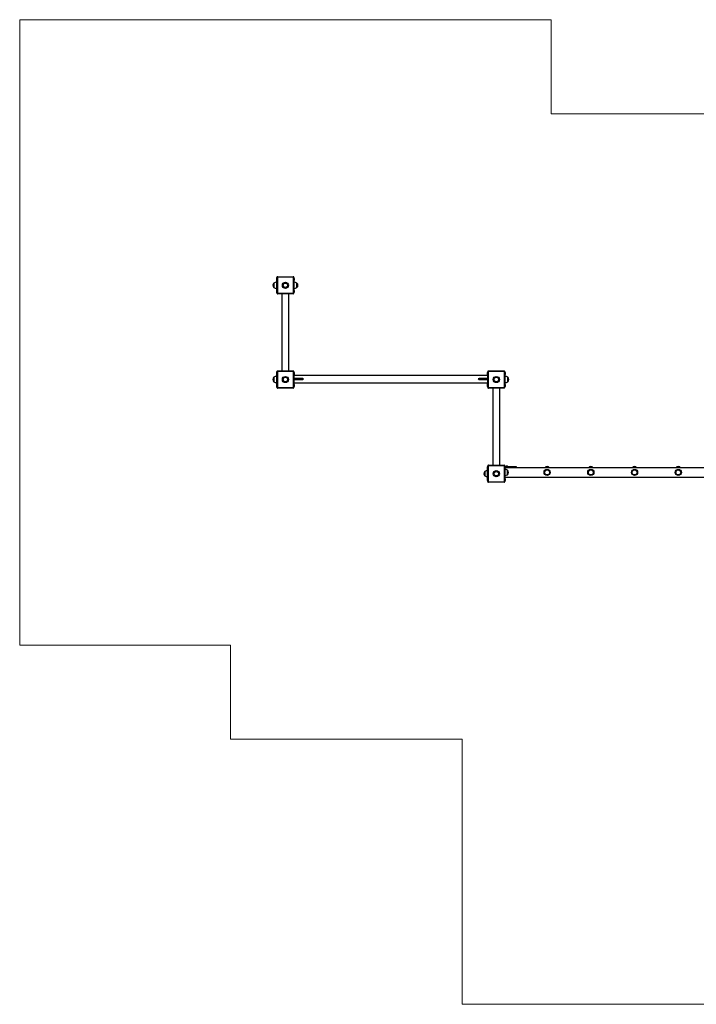
# Model space of a CAD drawing. Units: millimetres. Extents: x 35.3 to 47.7, y 51.5 to 57.2.
# Drawn here: x 35.3 to 39.2, y 51.5 to 57.2 of the extents above; entities that cross this region are included whole.
import ezdxf

# ---------------------------------------------------------------- set-up
doc = ezdxf.new("R2010")
doc.units = ezdxf.units.MM

# ---------------------------------------------------------------- blocks, each defined once
blk = doc.blocks.new('aa')
at = {"lineweight": 18}
for points in [[(9.351, 32.699), (9.351, 32.699), (9.351, 69.199), (9.351, 69.199)], [(9.351, 69.199), (9.351, 69.199), (40.351, 69.199), (40.351, 69.199)], [(40.351, 69.199), (40.351, 69.199), (40.351, 63.699), (40.351, 63.699)], [(40.351, 63.699), (40.351, 63.699), (133.839, 63.699), (133.839, 63.699)], [(21.651, 32.699), (21.651, 32.699), (9.351, 32.699), (9.351, 32.699)], [(21.651, 27.199), (21.651, 27.199), (21.651, 32.699), (21.651, 32.699)], [(35.156, 27.199), (35.156, 27.199), (21.651, 27.199), (21.651, 27.199)], [(35.156, 11.734), (35.156, 11.734), (35.156, 27.199), (35.156, 27.199)], [(133.839, 11.734), (133.839, 11.734), (35.156, 11.734), (35.156, 11.734)]]:
    blk.add_open_spline(points, degree=3, dxfattribs=at)
at = {"lineweight": 25}
for points in [[(24.341, 53.999), (24.341, 53.999), (24.341, 54.099), (24.341, 54.099)], [(24.341, 54.099), (24.341, 54.099), (24.351, 54.099), (24.351, 54.099)], [(24.351, 53.249), (24.351, 53.249), (24.351, 54.149), (24.351, 54.149)], [(24.381, 54.149), (24.381, 54.149), (24.351, 54.149), (24.351, 54.149)], [(24.381, 54.149), (24.381, 54.149), (24.381, 53.249), (24.381, 53.249)], [(24.401, 54.169), (24.401, 54.169), (24.401, 54.199), (24.401, 54.199)], [(24.401, 54.199), (24.401, 54.199), (25.301, 54.199), (25.301, 54.199)], [(25.301, 54.169), (25.301, 54.169), (24.401, 54.169), (24.401, 54.169)], [(25.301, 54.169), (25.301, 54.169), (25.301, 54.199), (25.301, 54.199)], [(25.321, 53.249), (25.321, 53.249), (25.321, 54.149), (25.321, 54.149)], [(25.351, 54.149), (25.351, 54.149), (25.321, 54.149), (25.321, 54.149)], [(25.351, 54.149), (25.351, 54.149), (25.351, 53.249), (25.351, 53.249)], [(25.351, 54.099), (25.351, 54.099), (25.361, 54.099), (25.361, 54.099)], [(25.361, 54.099), (25.361, 54.099), (25.361, 53.999), (25.361, 53.999)], [(24.181, 53.83), (24.143, 53.798), (24.121, 53.75), (24.121, 53.7)], [(24.181, 53.829), (24.143, 53.797), (24.121, 53.749), (24.121, 53.699)], [(24.121, 53.699), (24.121, 53.649), (24.143, 53.602), (24.181, 53.569)], [(24.341, 53.88), (24.284, 53.879), (24.229, 53.862), (24.181, 53.83)], [(24.341, 53.879), (24.284, 53.878), (24.229, 53.861), (24.181, 53.829)], [(24.181, 53.83), (24.181, 53.83), (24.181, 53.829), (24.181, 53.829)], [(24.181, 53.829), (24.181, 53.829), (24.181, 53.699), (24.181, 53.699)], [(24.181, 53.829), (24.181, 53.829), (24.181, 53.569), (24.181, 53.569)], [(24.181, 53.699), (24.181, 53.699), (24.181, 53.569), (24.181, 53.569)], [(24.181, 53.569), (24.229, 53.538), (24.284, 53.52), (24.341, 53.519)], [(24.341, 53.399), (24.341, 53.399), (24.341, 53.999), (24.341, 53.999)], [(25.361, 53.399), (25.361, 53.399), (25.361, 53.999), (25.361, 53.999)], [(25.521, 53.83), (25.474, 53.862), (25.418, 53.879), (25.361, 53.88)], [(25.521, 53.829), (25.474, 53.861), (25.418, 53.878), (25.361, 53.879)], [(25.361, 53.519), (25.418, 53.52), (25.474, 53.538), (25.521, 53.569)], [(25.581, 53.7), (25.581, 53.75), (25.56, 53.798), (25.521, 53.83)], [(25.521, 53.829), (25.521, 53.829), (25.521, 53.83), (25.521, 53.83)], [(25.521, 53.569), (25.521, 53.569), (25.521, 53.829), (25.521, 53.829)], [(24.341, 53.299), (24.341, 53.299), (24.341, 53.399), (24.341, 53.399)], [(24.351, 53.299), (24.351, 53.299), (24.341, 53.299), (24.341, 53.299)], [(24.381, 53.249), (24.381, 53.249), (24.351, 53.249), (24.351, 53.249)], [(24.401, 53.199), (24.401, 53.199), (24.401, 53.229), (24.401, 53.229)], [(24.401, 53.229), (24.401, 53.229), (25.301, 53.229), (25.301, 53.229)], [(25.301, 53.199), (25.301, 53.199), (24.401, 53.199), (24.401, 53.199)], [(24.651, 53.199), (24.651, 53.199), (24.651, 48.699), (24.651, 48.699)], [(25.051, 48.699), (25.051, 48.699), (25.051, 53.199), (25.051, 53.199)], [(25.301, 53.199), (25.329, 53.199), (25.351, 53.222), (25.351, 53.249)], [(25.301, 53.229), (25.312, 53.229), (25.321, 53.238), (25.321, 53.249)], [(25.301, 53.199), (25.301, 53.199), (25.301, 53.229), (25.301, 53.229)], [(25.351, 53.249), (25.351, 53.249), (25.321, 53.249), (25.321, 53.249)], [(25.361, 53.299), (25.361, 53.299), (25.351, 53.299), (25.351, 53.299)], [(25.361, 53.399), (25.361, 53.399), (25.361, 53.299), (25.361, 53.299)], [(24.181, 48.33), (24.143, 48.298), (24.121, 48.25), (24.121, 48.2)], [(24.181, 48.329), (24.143, 48.297), (24.121, 48.249), (24.121, 48.199)], [(24.341, 48.38), (24.284, 48.379), (24.229, 48.362), (24.181, 48.33)], [(24.341, 48.379), (24.284, 48.378), (24.229, 48.361), (24.181, 48.329)], [(24.181, 48.33), (24.181, 48.33), (24.181, 48.329), (24.181, 48.329)], [(24.181, 48.329), (24.181, 48.329), (24.181, 48.199), (24.181, 48.199)], [(24.181, 48.329), (24.181, 48.329), (24.181, 48.069), (24.181, 48.069)], [(24.341, 48.499), (24.341, 48.499), (24.341, 48.599), (24.341, 48.599)], [(24.341, 48.599), (24.341, 48.599), (24.351, 48.599), (24.351, 48.599)], [(24.341, 47.899), (24.341, 47.899), (24.341, 48.499), (24.341, 48.499)], [(24.381, 48.649), (24.381, 48.649), (24.351, 48.649), (24.351, 48.649)], [(24.351, 47.749), (24.351, 47.749), (24.351, 48.649), (24.351, 48.649)], [(24.381, 48.649), (24.381, 48.649), (24.381, 47.749), (24.381, 47.749)], [(24.401, 48.669), (24.401, 48.669), (24.401, 48.699), (24.401, 48.699)], [(24.401, 48.699), (24.401, 48.699), (25.301, 48.699), (25.301, 48.699)], [(25.301, 48.669), (25.301, 48.669), (24.401, 48.669), (24.401, 48.669)], [(25.301, 48.669), (25.301, 48.669), (25.301, 48.699), (25.301, 48.699)], [(25.321, 47.749), (25.321, 47.749), (25.321, 48.649), (25.321, 48.649)], [(25.351, 48.649), (25.351, 48.649), (25.321, 48.649), (25.321, 48.649)], [(25.351, 48.649), (25.351, 48.649), (25.351, 47.749), (25.351, 47.749)], [(25.351, 48.599), (25.351, 48.599), (25.361, 48.599), (25.361, 48.599)], [(36.651, 48.429), (36.651, 48.429), (25.351, 48.429), (25.351, 48.429)], [(25.361, 48.599), (25.361, 48.599), (25.361, 48.499), (25.361, 48.499)], [(25.361, 48.429), (25.361, 48.429), (25.361, 48.499), (25.361, 48.499)], [(36.641, 48.599), (36.641, 48.599), (36.651, 48.599), (36.651, 48.599)], [(36.641, 48.499), (36.641, 48.499), (36.641, 48.599), (36.641, 48.599)], [(36.641, 48.429), (36.641, 48.429), (36.641, 48.499), (36.641, 48.499)], [(36.651, 47.749), (36.651, 47.749), (36.651, 48.649), (36.651, 48.649)], [(36.681, 48.649), (36.681, 48.649), (36.651, 48.649), (36.651, 48.649)], [(36.681, 48.649), (36.681, 48.649), (36.681, 47.749), (36.681, 47.749)], [(36.701, 48.669), (36.701, 48.669), (36.701, 48.699), (36.701, 48.699)], [(36.701, 48.699), (36.701, 48.699), (37.601, 48.699), (37.601, 48.699)], [(37.601, 48.669), (37.601, 48.669), (36.701, 48.669), (36.701, 48.669)], [(37.601, 48.669), (37.601, 48.669), (37.601, 48.699), (37.601, 48.699)], [(37.621, 47.749), (37.621, 47.749), (37.621, 48.649), (37.621, 48.649)], [(37.651, 48.649), (37.651, 48.649), (37.621, 48.649), (37.621, 48.649)], [(37.651, 48.649), (37.651, 48.649), (37.651, 47.749), (37.651, 47.749)], [(37.651, 48.599), (37.651, 48.599), (37.661, 48.599), (37.661, 48.599)], [(37.661, 48.599), (37.661, 48.599), (37.661, 48.499), (37.661, 48.499)], [(37.661, 47.899), (37.661, 47.899), (37.661, 48.499), (37.661, 48.499)], [(37.821, 48.33), (37.774, 48.362), (37.718, 48.379), (37.661, 48.38)], [(37.821, 48.329), (37.774, 48.361), (37.718, 48.378), (37.661, 48.379)], [(37.881, 48.2), (37.881, 48.25), (37.86, 48.298), (37.821, 48.33)], [(37.821, 48.329), (37.821, 48.329), (37.821, 48.33), (37.821, 48.33)], [(37.821, 48.069), (37.821, 48.069), (37.821, 48.329), (37.821, 48.329)], [(24.121, 48.199), (24.121, 48.149), (24.143, 48.102), (24.181, 48.069)], [(24.181, 48.199), (24.181, 48.199), (24.181, 48.069), (24.181, 48.069)], [(24.181, 48.069), (24.229, 48.038), (24.284, 48.02), (24.341, 48.019)], [(24.341, 47.799), (24.341, 47.799), (24.341, 47.899), (24.341, 47.899)], [(24.351, 47.799), (24.351, 47.799), (24.341, 47.799), (24.341, 47.799)], [(24.381, 47.749), (24.381, 47.749), (24.351, 47.749), (24.351, 47.749)], [(24.401, 47.729), (24.401, 47.729), (25.301, 47.729), (25.301, 47.729)], [(24.401, 47.699), (24.401, 47.699), (24.401, 47.729), (24.401, 47.729)], [(25.301, 47.699), (25.301, 47.699), (24.401, 47.699), (24.401, 47.699)], [(25.301, 47.729), (25.312, 47.729), (25.321, 47.738), (25.321, 47.749)], [(25.301, 47.699), (25.329, 47.699), (25.351, 47.722), (25.351, 47.749)], [(25.301, 47.699), (25.301, 47.699), (25.301, 47.729), (25.301, 47.729)], [(25.351, 47.749), (25.351, 47.749), (25.321, 47.749), (25.321, 47.749)], [(25.858, 48.256), (25.858, 48.256), (25.351, 48.256), (25.351, 48.256)], [(25.351, 48.206), (25.351, 48.206), (25.858, 48.206), (25.858, 48.206)], [(25.351, 48.012), (25.351, 48.012), (36.651, 48.012), (36.651, 48.012)], [(25.361, 47.799), (25.361, 47.799), (25.351, 47.799), (25.351, 47.799)], [(25.361, 47.899), (25.361, 47.899), (25.361, 48.012), (25.361, 48.012)], [(25.361, 47.899), (25.361, 47.899), (25.361, 47.799), (25.361, 47.799)], [(25.901, 48.231), (25.901, 48.231), (25.858, 48.256), (25.858, 48.256)], [(25.858, 48.241), (25.858, 48.241), (25.858, 48.256), (25.858, 48.256)], [(25.858, 48.206), (25.858, 48.206), (25.858, 48.241), (25.858, 48.241)], [(25.858, 48.206), (25.858, 48.206), (25.901, 48.231), (25.901, 48.231)], [(36.145, 48.256), (36.145, 48.256), (36.101, 48.231), (36.101, 48.231)], [(36.101, 48.231), (36.101, 48.231), (36.145, 48.206), (36.145, 48.206)], [(36.651, 48.256), (36.651, 48.256), (36.145, 48.256), (36.145, 48.256)], [(36.145, 48.256), (36.145, 48.256), (36.145, 48.206), (36.145, 48.206)], [(36.145, 48.206), (36.145, 48.206), (36.651, 48.206), (36.651, 48.206)], [(36.641, 47.899), (36.641, 47.899), (36.641, 48.012), (36.641, 48.012)], [(36.641, 47.799), (36.641, 47.799), (36.641, 47.899), (36.641, 47.899)], [(36.651, 47.799), (36.651, 47.799), (36.641, 47.799), (36.641, 47.799)], [(36.681, 47.749), (36.681, 47.749), (36.651, 47.749), (36.651, 47.749)], [(36.701, 47.699), (36.701, 47.699), (36.701, 47.729), (36.701, 47.729)], [(36.701, 47.729), (36.701, 47.729), (37.601, 47.729), (37.601, 47.729)], [(37.601, 47.699), (37.601, 47.699), (36.701, 47.699), (36.701, 47.699)], [(36.951, 47.699), (36.951, 47.699), (36.951, 43.199), (36.951, 43.199)], [(37.351, 43.199), (37.351, 43.199), (37.351, 47.699), (37.351, 47.699)], [(37.601, 47.699), (37.629, 47.699), (37.651, 47.722), (37.651, 47.749)], [(37.601, 47.729), (37.612, 47.729), (37.621, 47.738), (37.621, 47.749)], [(37.601, 47.699), (37.601, 47.699), (37.601, 47.729), (37.601, 47.729)], [(37.651, 47.749), (37.651, 47.749), (37.621, 47.749), (37.621, 47.749)], [(37.661, 47.799), (37.661, 47.799), (37.651, 47.799), (37.651, 47.799)], [(37.661, 48.019), (37.718, 48.02), (37.774, 48.038), (37.821, 48.069)], [(37.661, 47.899), (37.661, 47.899), (37.661, 47.799), (37.661, 47.799)], [(36.641, 43.099), (36.641, 43.099), (36.651, 43.099), (36.651, 43.099)], [(36.641, 42.999), (36.641, 42.999), (36.641, 43.099), (36.641, 43.099)], [(36.681, 43.149), (36.681, 43.149), (36.651, 43.149), (36.651, 43.149)], [(36.651, 42.249), (36.651, 42.249), (36.651, 43.149), (36.651, 43.149)], [(36.681, 43.149), (36.681, 43.149), (36.681, 42.249), (36.681, 42.249)], [(36.701, 43.169), (36.701, 43.169), (36.701, 43.199), (36.701, 43.199)], [(36.701, 43.199), (36.701, 43.199), (37.601, 43.199), (37.601, 43.199)], [(37.601, 43.169), (37.601, 43.169), (36.701, 43.169), (36.701, 43.169)], [(37.601, 43.169), (37.601, 43.169), (37.601, 43.199), (37.601, 43.199)], [(37.621, 42.249), (37.621, 42.249), (37.621, 43.149), (37.621, 43.149)], [(37.651, 43.149), (37.651, 43.149), (37.621, 43.149), (37.621, 43.149)], [(37.651, 43.149), (37.651, 43.149), (37.651, 42.249), (37.651, 42.249)], [(37.651, 43.099), (37.651, 43.099), (37.661, 43.099), (37.661, 43.099)], [(37.661, 43.099), (37.661, 43.099), (37.661, 43.044), (37.661, 43.044)], [(37.792, 43.134), (37.792, 43.134), (37.717, 43.134), (37.717, 43.134)], [(37.717, 43.134), (37.717, 43.134), (37.717, 43.084), (37.717, 43.084)], [(37.792, 43.084), (37.792, 43.084), (37.792, 43.134), (37.792, 43.134)], [(37.817, 43.109), (37.817, 43.109), (37.817, 43.084), (37.817, 43.084)], [(37.817, 43.109), (37.817, 43.104), (37.821, 43.1), (37.827, 43.1)], [(38.317, 43.102), (38.317, 43.102), (37.821, 43.119), (37.821, 43.119)], [(38.327, 43.092), (38.327, 43.097), (38.323, 43.102), (38.317, 43.102)], [(36.481, 42.83), (36.443, 42.798), (36.421, 42.75), (36.421, 42.7)], [(36.481, 42.829), (36.443, 42.797), (36.421, 42.749), (36.421, 42.699)], [(36.421, 42.699), (36.421, 42.649), (36.443, 42.602), (36.481, 42.569)], [(36.641, 42.88), (36.584, 42.879), (36.529, 42.862), (36.481, 42.83)], [(36.641, 42.879), (36.584, 42.878), (36.529, 42.861), (36.481, 42.829)], [(36.481, 42.83), (36.481, 42.83), (36.481, 42.829), (36.481, 42.829)], [(36.481, 42.829), (36.481, 42.829), (36.481, 42.699), (36.481, 42.699)], [(36.481, 42.829), (36.481, 42.829), (36.481, 42.569), (36.481, 42.569)], [(36.481, 42.699), (36.481, 42.699), (36.481, 42.569), (36.481, 42.569)], [(36.481, 42.569), (36.529, 42.538), (36.584, 42.52), (36.641, 42.519)], [(36.641, 42.399), (36.641, 42.399), (36.641, 42.999), (36.641, 42.999)], [(50.156, 43.044), (50.156, 43.044), (37.651, 43.044), (37.651, 43.044)], [(37.801, 42.904), (37.757, 42.934), (37.705, 42.951), (37.651, 42.954)], [(37.651, 42.595), (37.705, 42.597), (37.757, 42.615), (37.801, 42.644)], [(37.792, 43.084), (37.792, 43.084), (37.717, 43.084), (37.717, 43.084)], [(37.717, 43.084), (37.717, 43.084), (37.717, 43.044), (37.717, 43.044)], [(37.817, 43.084), (37.817, 43.084), (37.792, 43.084), (37.792, 43.084)], [(37.801, 42.644), (37.801, 42.644), (37.801, 42.904), (37.801, 42.904)], [(37.817, 43.084), (37.817, 43.084), (37.817, 43.044), (37.817, 43.044)], [(38.327, 43.092), (38.327, 43.092), (38.327, 43.044), (38.327, 43.044)], [(36.641, 42.299), (36.641, 42.299), (36.641, 42.399), (36.641, 42.399)], [(36.651, 42.299), (36.651, 42.299), (36.641, 42.299), (36.641, 42.299)], [(36.681, 42.249), (36.681, 42.249), (36.651, 42.249), (36.651, 42.249)], [(36.701, 42.199), (36.701, 42.199), (36.701, 42.229), (36.701, 42.229)], [(36.701, 42.229), (36.701, 42.229), (37.601, 42.229), (37.601, 42.229)], [(37.601, 42.199), (37.601, 42.199), (36.701, 42.199), (36.701, 42.199)], [(37.601, 42.199), (37.629, 42.199), (37.651, 42.222), (37.651, 42.249)], [(37.601, 42.229), (37.612, 42.229), (37.621, 42.238), (37.621, 42.249)], [(37.601, 42.199), (37.601, 42.199), (37.601, 42.229), (37.601, 42.229)], [(37.651, 42.249), (37.651, 42.249), (37.621, 42.249), (37.621, 42.249)], [(37.651, 42.504), (37.651, 42.504), (50.156, 42.504), (50.156, 42.504)], [(37.661, 42.299), (37.661, 42.299), (37.651, 42.299), (37.651, 42.299)], [(37.661, 42.399), (37.661, 42.399), (37.661, 42.504), (37.661, 42.504)], [(37.661, 42.399), (37.661, 42.399), (37.661, 42.299), (37.661, 42.299)]]:
    blk.add_open_spline(points, degree=3, dxfattribs=at)
for points, knots in [([(24.401, 54.199), (24.388, 54.199), (24.375, 54.194), (24.366, 54.185), (24.366, 54.185), (24.357, 54.175), (24.351, 54.162), (24.351, 54.149)], [0, 0, 0, 0, 0.333333, 0.333333, 0.333333, 0.333333, 1, 1, 1, 1]), ([(24.401, 54.169), (24.396, 54.169), (24.391, 54.167), (24.387, 54.163), (24.387, 54.163), (24.383, 54.16), (24.381, 54.154), (24.381, 54.149)], [0, 0, 0, 0, 0.333333, 0.333333, 0.333333, 0.333333, 1, 1, 1, 1]), ([(25.351, 54.149), (25.351, 54.162), (25.346, 54.175), (25.337, 54.185), (25.337, 54.185), (25.327, 54.194), (25.315, 54.199), (25.301, 54.199)], [0, 0, 0, 0, 0.333333, 0.333333, 0.333333, 0.333333, 1, 1, 1, 1]), ([(25.321, 54.149), (25.321, 54.154), (25.319, 54.16), (25.315, 54.163), (25.315, 54.163), (25.312, 54.167), (25.307, 54.169), (25.301, 54.169)], [0, 0, 0, 0, 0.333333, 0.333333, 0.333333, 0.333333, 1, 1, 1, 1]), ([(25.031, 53.699), (25.031, 53.799), (24.951, 53.879), (24.851, 53.879), (24.851, 53.879), (24.752, 53.879), (24.671, 53.799), (24.671, 53.699), (24.671, 53.699), (24.671, 53.6), (24.752, 53.519), (24.851, 53.519), (24.851, 53.519), (24.951, 53.519), (25.031, 53.6), (25.031, 53.699)], [0, 0, 0, 0, 0.2, 0.2, 0.2, 0.2, 0.4, 0.4, 0.4, 0.4, 0.6, 0.6, 0.6, 0.6, 1, 1, 1, 1]), ([(24.981, 53.699), (24.981, 53.771), (24.923, 53.829), (24.851, 53.829), (24.851, 53.829), (24.78, 53.829), (24.721, 53.771), (24.721, 53.699), (24.721, 53.699), (24.721, 53.627), (24.78, 53.569), (24.851, 53.569), (24.851, 53.569), (24.923, 53.569), (24.981, 53.627), (24.981, 53.699)], [0, 0, 0, 0, 0.2, 0.2, 0.2, 0.2, 0.4, 0.4, 0.4, 0.4, 0.6, 0.6, 0.6, 0.6, 1, 1, 1, 1]), ([(25.521, 53.569), (25.559, 53.602), (25.581, 53.649), (25.581, 53.699), (25.581, 53.699), (25.581, 53.749), (25.559, 53.797), (25.521, 53.829)], [0, 0, 0, 0, 0.333333, 0.333333, 0.333333, 0.333333, 1, 1, 1, 1]), ([(24.351, 53.249), (24.351, 53.236), (24.357, 53.223), (24.366, 53.214), (24.366, 53.214), (24.375, 53.204), (24.388, 53.199), (24.401, 53.199)], [0, 0, 0, 0, 0.333333, 0.333333, 0.333333, 0.333333, 1, 1, 1, 1]), ([(24.381, 53.249), (24.381, 53.244), (24.383, 53.239), (24.387, 53.235), (24.387, 53.235), (24.391, 53.231), (24.396, 53.229), (24.401, 53.229)], [0, 0, 0, 0, 0.333333, 0.333333, 0.333333, 0.333333, 1, 1, 1, 1]), ([(24.401, 48.699), (24.388, 48.699), (24.375, 48.694), (24.366, 48.685), (24.366, 48.685), (24.357, 48.675), (24.351, 48.662), (24.351, 48.649)], [0, 0, 0, 0, 0.333333, 0.333333, 0.333333, 0.333333, 1, 1, 1, 1]), ([(24.401, 48.669), (24.396, 48.669), (24.391, 48.667), (24.387, 48.663), (24.387, 48.663), (24.383, 48.66), (24.381, 48.654), (24.381, 48.649)], [0, 0, 0, 0, 0.333333, 0.333333, 0.333333, 0.333333, 1, 1, 1, 1]), ([(25.031, 48.199), (25.031, 48.299), (24.951, 48.379), (24.851, 48.379), (24.851, 48.379), (24.752, 48.379), (24.671, 48.299), (24.671, 48.199), (24.671, 48.199), (24.671, 48.1), (24.752, 48.019), (24.851, 48.019), (24.851, 48.019), (24.951, 48.019), (25.031, 48.1), (25.031, 48.199)], [0, 0, 0, 0, 0.2, 0.2, 0.2, 0.2, 0.4, 0.4, 0.4, 0.4, 0.6, 0.6, 0.6, 0.6, 1, 1, 1, 1]), ([(24.981, 48.199), (24.981, 48.271), (24.923, 48.329), (24.851, 48.329), (24.851, 48.329), (24.78, 48.329), (24.721, 48.271), (24.721, 48.199), (24.721, 48.199), (24.721, 48.127), (24.78, 48.069), (24.851, 48.069), (24.851, 48.069), (24.923, 48.069), (24.981, 48.127), (24.981, 48.199)], [0, 0, 0, 0, 0.2, 0.2, 0.2, 0.2, 0.4, 0.4, 0.4, 0.4, 0.6, 0.6, 0.6, 0.6, 1, 1, 1, 1]), ([(25.351, 48.649), (25.351, 48.662), (25.346, 48.675), (25.337, 48.685), (25.337, 48.685), (25.327, 48.694), (25.315, 48.699), (25.301, 48.699)], [0, 0, 0, 0, 0.333333, 0.333333, 0.333333, 0.333333, 1, 1, 1, 1]), ([(25.321, 48.649), (25.321, 48.654), (25.319, 48.66), (25.315, 48.663), (25.315, 48.663), (25.312, 48.667), (25.307, 48.669), (25.301, 48.669)], [0, 0, 0, 0, 0.333333, 0.333333, 0.333333, 0.333333, 1, 1, 1, 1]), ([(36.701, 48.699), (36.688, 48.699), (36.675, 48.694), (36.666, 48.685), (36.666, 48.685), (36.657, 48.675), (36.651, 48.662), (36.651, 48.649)], [0, 0, 0, 0, 0.333333, 0.333333, 0.333333, 0.333333, 1, 1, 1, 1]), ([(36.701, 48.669), (36.696, 48.669), (36.691, 48.667), (36.687, 48.663), (36.687, 48.663), (36.683, 48.66), (36.681, 48.654), (36.681, 48.649)], [0, 0, 0, 0, 0.333333, 0.333333, 0.333333, 0.333333, 1, 1, 1, 1]), ([(37.331, 48.199), (37.331, 48.299), (37.251, 48.379), (37.151, 48.379), (37.151, 48.379), (37.052, 48.379), (36.971, 48.299), (36.971, 48.199), (36.971, 48.199), (36.971, 48.1), (37.052, 48.019), (37.151, 48.019), (37.151, 48.019), (37.251, 48.019), (37.331, 48.1), (37.331, 48.199)], [0, 0, 0, 0, 0.2, 0.2, 0.2, 0.2, 0.4, 0.4, 0.4, 0.4, 0.6, 0.6, 0.6, 0.6, 1, 1, 1, 1]), ([(37.281, 48.199), (37.281, 48.271), (37.223, 48.329), (37.151, 48.329), (37.151, 48.329), (37.08, 48.329), (37.021, 48.271), (37.021, 48.199), (37.021, 48.199), (37.021, 48.127), (37.08, 48.069), (37.151, 48.069), (37.151, 48.069), (37.223, 48.069), (37.281, 48.127), (37.281, 48.199)], [0, 0, 0, 0, 0.2, 0.2, 0.2, 0.2, 0.4, 0.4, 0.4, 0.4, 0.6, 0.6, 0.6, 0.6, 1, 1, 1, 1]), ([(37.651, 48.649), (37.651, 48.662), (37.646, 48.675), (37.637, 48.685), (37.637, 48.685), (37.627, 48.694), (37.615, 48.699), (37.601, 48.699)], [0, 0, 0, 0, 0.333333, 0.333333, 0.333333, 0.333333, 1, 1, 1, 1]), ([(37.621, 48.649), (37.621, 48.654), (37.619, 48.66), (37.615, 48.663), (37.615, 48.663), (37.612, 48.667), (37.607, 48.669), (37.601, 48.669)], [0, 0, 0, 0, 0.333333, 0.333333, 0.333333, 0.333333, 1, 1, 1, 1]), ([(37.821, 48.069), (37.859, 48.102), (37.881, 48.149), (37.881, 48.199), (37.881, 48.199), (37.881, 48.249), (37.859, 48.297), (37.821, 48.329)], [0, 0, 0, 0, 0.333333, 0.333333, 0.333333, 0.333333, 1, 1, 1, 1]), ([(24.351, 47.749), (24.351, 47.736), (24.357, 47.723), (24.366, 47.714), (24.366, 47.714), (24.375, 47.704), (24.388, 47.699), (24.401, 47.699)], [0, 0, 0, 0, 0.333333, 0.333333, 0.333333, 0.333333, 1, 1, 1, 1]), ([(24.381, 47.749), (24.381, 47.744), (24.383, 47.739), (24.387, 47.735), (24.387, 47.735), (24.391, 47.731), (24.396, 47.729), (24.401, 47.729)], [0, 0, 0, 0, 0.333333, 0.333333, 0.333333, 0.333333, 1, 1, 1, 1]), ([(36.651, 47.749), (36.651, 47.736), (36.657, 47.723), (36.666, 47.714), (36.666, 47.714), (36.675, 47.704), (36.688, 47.699), (36.701, 47.699)], [0, 0, 0, 0, 0.333333, 0.333333, 0.333333, 0.333333, 1, 1, 1, 1]), ([(36.681, 47.749), (36.681, 47.744), (36.683, 47.739), (36.687, 47.735), (36.687, 47.735), (36.691, 47.731), (36.696, 47.729), (36.701, 47.729)], [0, 0, 0, 0, 0.333333, 0.333333, 0.333333, 0.333333, 1, 1, 1, 1]), ([(36.701, 43.199), (36.688, 43.199), (36.675, 43.194), (36.666, 43.185), (36.666, 43.185), (36.657, 43.175), (36.651, 43.162), (36.651, 43.149)], [0, 0, 0, 0, 0.333333, 0.333333, 0.333333, 0.333333, 1, 1, 1, 1]), ([(36.701, 43.169), (36.696, 43.169), (36.691, 43.167), (36.687, 43.163), (36.687, 43.163), (36.683, 43.16), (36.681, 43.154), (36.681, 43.149)], [0, 0, 0, 0, 0.333333, 0.333333, 0.333333, 0.333333, 1, 1, 1, 1]), ([(37.651, 43.149), (37.651, 43.162), (37.646, 43.175), (37.637, 43.185), (37.637, 43.185), (37.627, 43.194), (37.615, 43.199), (37.601, 43.199)], [0, 0, 0, 0, 0.333333, 0.333333, 0.333333, 0.333333, 1, 1, 1, 1]), ([(37.621, 43.149), (37.621, 43.154), (37.619, 43.16), (37.615, 43.163), (37.615, 43.163), (37.612, 43.167), (37.607, 43.169), (37.601, 43.169)], [0, 0, 0, 0, 0.333333, 0.333333, 0.333333, 0.333333, 1, 1, 1, 1]), ([(37.817, 43.109), (37.817, 43.116), (37.814, 43.122), (37.81, 43.127), (37.81, 43.127), (37.805, 43.132), (37.799, 43.134), (37.792, 43.134)], [0, 0, 0, 0, 0.333333, 0.333333, 0.333333, 0.333333, 1, 1, 1, 1]), ([(37.813, 43.122), (37.813, 43.123), (37.812, 43.124), (37.813, 43.123), (37.813, 43.123), (37.813, 43.123), (37.813, 43.123), (37.813, 43.123)], [0, 0, 0, 0, 0.333333, 0.333333, 0.333333, 0.333333, 1, 1, 1, 1]), ([(37.821, 43.119), (37.82, 43.119), (37.82, 43.119), (37.82, 43.119), (37.82, 43.119), (37.819, 43.119), (37.818, 43.119), (37.817, 43.12), (37.817, 43.12), (37.817, 43.12), (37.816, 43.12), (37.816, 43.121), (37.816, 43.121), (37.815, 43.121), (37.815, 43.121), (37.814, 43.122), (37.814, 43.122), (37.814, 43.122), (37.814, 43.122), (37.813, 43.122), (37.813, 43.122), (37.813, 43.123), (37.813, 43.123), (37.813, 43.123), (37.813, 43.123), (37.813, 43.123), (37.813, 43.123), (37.813, 43.123), (37.813, 43.123), (37.813, 43.123), (37.813, 43.123), (37.813, 43.123), (37.813, 43.123), (37.813, 43.123), (37.813, 43.123), (37.813, 43.123)], [0, 0, 0, 0, 0.1, 0.1, 0.1, 0.1, 0.2, 0.2, 0.2, 0.2, 0.3, 0.3, 0.3, 0.3, 0.4, 0.4, 0.4, 0.4, 0.5, 0.5, 0.5, 0.5, 0.6, 0.6, 0.6, 0.6, 0.7, 0.7, 0.7, 0.7, 0.8, 0.8, 0.8, 0.8, 1, 1, 1, 1]), ([(40.264, 43.044), (40.228, 43.088), (40.173, 43.114), (40.116, 43.114), (40.116, 43.114), (40.059, 43.114), (40.005, 43.088), (39.969, 43.044)], [0, 0, 0, 0, 0.333333, 0.333333, 0.333333, 0.333333, 1, 1, 1, 1]), ([(42.814, 43.044), (42.778, 43.088), (42.723, 43.114), (42.666, 43.114), (42.666, 43.114), (42.609, 43.114), (42.555, 43.088), (42.519, 43.044)], [0, 0, 0, 0, 0.333333, 0.333333, 0.333333, 0.333333, 1, 1, 1, 1]), ([(45.364, 43.044), (45.328, 43.088), (45.273, 43.114), (45.216, 43.114), (45.216, 43.114), (45.159, 43.114), (45.105, 43.088), (45.069, 43.044)], [0, 0, 0, 0, 0.333333, 0.333333, 0.333333, 0.333333, 1, 1, 1, 1]), ([(47.914, 43.044), (47.878, 43.088), (47.823, 43.114), (47.766, 43.114), (47.766, 43.114), (47.709, 43.114), (47.655, 43.088), (47.619, 43.044)], [0, 0, 0, 0, 0.333333, 0.333333, 0.333333, 0.333333, 1, 1, 1, 1]), ([(37.331, 42.699), (37.331, 42.799), (37.251, 42.879), (37.151, 42.879), (37.151, 42.879), (37.052, 42.879), (36.971, 42.799), (36.971, 42.699), (36.971, 42.699), (36.971, 42.6), (37.052, 42.519), (37.151, 42.519), (37.151, 42.519), (37.251, 42.519), (37.331, 42.6), (37.331, 42.699)], [0, 0, 0, 0, 0.2, 0.2, 0.2, 0.2, 0.4, 0.4, 0.4, 0.4, 0.6, 0.6, 0.6, 0.6, 1, 1, 1, 1]), ([(37.281, 42.699), (37.281, 42.771), (37.223, 42.829), (37.151, 42.829), (37.151, 42.829), (37.08, 42.829), (37.021, 42.771), (37.021, 42.699), (37.021, 42.699), (37.021, 42.627), (37.08, 42.569), (37.151, 42.569), (37.151, 42.569), (37.223, 42.569), (37.281, 42.627), (37.281, 42.699)], [0, 0, 0, 0, 0.2, 0.2, 0.2, 0.2, 0.4, 0.4, 0.4, 0.4, 0.6, 0.6, 0.6, 0.6, 1, 1, 1, 1]), ([(37.801, 42.644), (37.839, 42.677), (37.861, 42.724), (37.861, 42.774), (37.861, 42.774), (37.861, 42.824), (37.839, 42.872), (37.801, 42.904)], [0, 0, 0, 0, 0.333333, 0.333333, 0.333333, 0.333333, 1, 1, 1, 1]), ([(40.296, 42.774), (40.296, 42.874), (40.216, 42.954), (40.116, 42.954), (40.116, 42.954), (40.017, 42.954), (39.936, 42.874), (39.936, 42.774), (39.936, 42.774), (39.936, 42.675), (40.017, 42.594), (40.116, 42.594), (40.116, 42.594), (40.216, 42.594), (40.296, 42.675), (40.296, 42.774)], [0, 0, 0, 0, 0.2, 0.2, 0.2, 0.2, 0.4, 0.4, 0.4, 0.4, 0.6, 0.6, 0.6, 0.6, 1, 1, 1, 1]), ([(40.266, 42.774), (40.266, 42.857), (40.199, 42.924), (40.116, 42.924), (40.116, 42.924), (40.033, 42.924), (39.966, 42.857), (39.966, 42.774), (39.966, 42.774), (39.966, 42.691), (40.033, 42.624), (40.116, 42.624), (40.116, 42.624), (40.199, 42.624), (40.266, 42.691), (40.266, 42.774)], [0, 0, 0, 0, 0.2, 0.2, 0.2, 0.2, 0.4, 0.4, 0.4, 0.4, 0.6, 0.6, 0.6, 0.6, 1, 1, 1, 1]), ([(40.26, 42.774), (40.26, 42.853), (40.196, 42.918), (40.116, 42.918), (40.116, 42.918), (40.037, 42.918), (39.973, 42.853), (39.973, 42.774), (39.973, 42.774), (39.973, 42.695), (40.037, 42.631), (40.116, 42.631), (40.116, 42.631), (40.196, 42.631), (40.26, 42.695), (40.26, 42.774)], [0, 0, 0, 0, 0.2, 0.2, 0.2, 0.2, 0.4, 0.4, 0.4, 0.4, 0.6, 0.6, 0.6, 0.6, 1, 1, 1, 1]), ([(42.846, 42.774), (42.846, 42.874), (42.766, 42.954), (42.666, 42.954), (42.666, 42.954), (42.567, 42.954), (42.486, 42.874), (42.486, 42.774), (42.486, 42.774), (42.486, 42.675), (42.567, 42.594), (42.666, 42.594), (42.666, 42.594), (42.766, 42.594), (42.846, 42.675), (42.846, 42.774)], [0, 0, 0, 0, 0.2, 0.2, 0.2, 0.2, 0.4, 0.4, 0.4, 0.4, 0.6, 0.6, 0.6, 0.6, 1, 1, 1, 1]), ([(42.816, 42.774), (42.816, 42.857), (42.749, 42.924), (42.666, 42.924), (42.666, 42.924), (42.583, 42.924), (42.516, 42.857), (42.516, 42.774), (42.516, 42.774), (42.516, 42.691), (42.583, 42.624), (42.666, 42.624), (42.666, 42.624), (42.749, 42.624), (42.816, 42.691), (42.816, 42.774)], [0, 0, 0, 0, 0.2, 0.2, 0.2, 0.2, 0.4, 0.4, 0.4, 0.4, 0.6, 0.6, 0.6, 0.6, 1, 1, 1, 1]), ([(42.81, 42.774), (42.81, 42.853), (42.746, 42.918), (42.666, 42.918), (42.666, 42.918), (42.587, 42.918), (42.523, 42.853), (42.523, 42.774), (42.523, 42.774), (42.523, 42.695), (42.587, 42.631), (42.666, 42.631), (42.666, 42.631), (42.746, 42.631), (42.81, 42.695), (42.81, 42.774)], [0, 0, 0, 0, 0.2, 0.2, 0.2, 0.2, 0.4, 0.4, 0.4, 0.4, 0.6, 0.6, 0.6, 0.6, 1, 1, 1, 1]), ([(45.396, 42.774), (45.396, 42.874), (45.316, 42.954), (45.216, 42.954), (45.216, 42.954), (45.117, 42.954), (45.036, 42.874), (45.036, 42.774), (45.036, 42.774), (45.036, 42.675), (45.117, 42.594), (45.216, 42.594), (45.216, 42.594), (45.316, 42.594), (45.396, 42.675), (45.396, 42.774)], [0, 0, 0, 0, 0.2, 0.2, 0.2, 0.2, 0.4, 0.4, 0.4, 0.4, 0.6, 0.6, 0.6, 0.6, 1, 1, 1, 1]), ([(45.366, 42.774), (45.366, 42.857), (45.299, 42.924), (45.216, 42.924), (45.216, 42.924), (45.133, 42.924), (45.066, 42.857), (45.066, 42.774), (45.066, 42.774), (45.066, 42.691), (45.133, 42.624), (45.216, 42.624), (45.216, 42.624), (45.299, 42.624), (45.366, 42.691), (45.366, 42.774)], [0, 0, 0, 0, 0.2, 0.2, 0.2, 0.2, 0.4, 0.4, 0.4, 0.4, 0.6, 0.6, 0.6, 0.6, 1, 1, 1, 1]), ([(45.36, 42.774), (45.36, 42.853), (45.296, 42.918), (45.216, 42.918), (45.216, 42.918), (45.137, 42.918), (45.073, 42.853), (45.073, 42.774), (45.073, 42.774), (45.073, 42.695), (45.137, 42.631), (45.216, 42.631), (45.216, 42.631), (45.296, 42.631), (45.36, 42.695), (45.36, 42.774)], [0, 0, 0, 0, 0.2, 0.2, 0.2, 0.2, 0.4, 0.4, 0.4, 0.4, 0.6, 0.6, 0.6, 0.6, 1, 1, 1, 1]), ([(47.946, 42.774), (47.946, 42.874), (47.866, 42.954), (47.766, 42.954), (47.766, 42.954), (47.667, 42.954), (47.586, 42.874), (47.586, 42.774), (47.586, 42.774), (47.586, 42.675), (47.667, 42.594), (47.766, 42.594), (47.766, 42.594), (47.866, 42.594), (47.946, 42.675), (47.946, 42.774)], [0, 0, 0, 0, 0.2, 0.2, 0.2, 0.2, 0.4, 0.4, 0.4, 0.4, 0.6, 0.6, 0.6, 0.6, 1, 1, 1, 1]), ([(47.916, 42.774), (47.916, 42.857), (47.849, 42.924), (47.766, 42.924), (47.766, 42.924), (47.683, 42.924), (47.616, 42.857), (47.616, 42.774), (47.616, 42.774), (47.616, 42.691), (47.683, 42.624), (47.766, 42.624), (47.766, 42.624), (47.849, 42.624), (47.916, 42.691), (47.916, 42.774)], [0, 0, 0, 0, 0.2, 0.2, 0.2, 0.2, 0.4, 0.4, 0.4, 0.4, 0.6, 0.6, 0.6, 0.6, 1, 1, 1, 1]), ([(47.91, 42.774), (47.91, 42.853), (47.846, 42.918), (47.766, 42.918), (47.766, 42.918), (47.687, 42.918), (47.623, 42.853), (47.623, 42.774), (47.623, 42.774), (47.623, 42.695), (47.687, 42.631), (47.766, 42.631), (47.766, 42.631), (47.846, 42.631), (47.91, 42.695), (47.91, 42.774)], [0, 0, 0, 0, 0.2, 0.2, 0.2, 0.2, 0.4, 0.4, 0.4, 0.4, 0.6, 0.6, 0.6, 0.6, 1, 1, 1, 1]), ([(36.651, 42.249), (36.651, 42.236), (36.657, 42.223), (36.666, 42.214), (36.666, 42.214), (36.675, 42.204), (36.688, 42.199), (36.701, 42.199)], [0, 0, 0, 0, 0.333333, 0.333333, 0.333333, 0.333333, 1, 1, 1, 1]), ([(36.681, 42.249), (36.681, 42.244), (36.683, 42.239), (36.687, 42.235), (36.687, 42.235), (36.691, 42.231), (36.696, 42.229), (36.701, 42.229)], [0, 0, 0, 0, 0.333333, 0.333333, 0.333333, 0.333333, 1, 1, 1, 1])]:
    blk.add_open_spline(points, degree=3, knots=knots, dxfattribs=at)
at = {"color": 8, "lineweight": 25}
for points in [[(24.351, 53.999), (24.351, 53.999), (24.341, 53.999), (24.341, 53.999)], [(25.361, 53.999), (25.361, 53.999), (25.351, 53.999), (25.351, 53.999)], [(24.341, 53.399), (24.341, 53.399), (24.351, 53.399), (24.351, 53.399)], [(25.351, 53.399), (25.351, 53.399), (25.361, 53.399), (25.361, 53.399)], [(24.351, 48.499), (24.351, 48.499), (24.341, 48.499), (24.341, 48.499)], [(25.361, 48.499), (25.361, 48.499), (25.351, 48.499), (25.351, 48.499)], [(36.651, 48.499), (36.651, 48.499), (36.641, 48.499), (36.641, 48.499)], [(37.661, 48.499), (37.661, 48.499), (37.651, 48.499), (37.651, 48.499)], [(24.341, 47.899), (24.341, 47.899), (24.351, 47.899), (24.351, 47.899)], [(25.351, 47.899), (25.351, 47.899), (25.361, 47.899), (25.361, 47.899)], [(36.641, 47.899), (36.641, 47.899), (36.651, 47.899), (36.651, 47.899)], [(37.651, 47.899), (37.651, 47.899), (37.661, 47.899), (37.661, 47.899)], [(37.827, 43.1), (37.827, 43.1), (37.827, 43.044), (37.827, 43.044)], [(38.317, 43.044), (38.317, 43.044), (38.317, 43.102), (38.317, 43.102)], [(36.651, 42.999), (36.651, 42.999), (36.641, 42.999), (36.641, 42.999)], [(37.792, 43.044), (37.792, 43.044), (37.792, 43.084), (37.792, 43.084)], [(36.641, 42.399), (36.641, 42.399), (36.651, 42.399), (36.651, 42.399)], [(37.651, 42.399), (37.651, 42.399), (37.661, 42.399), (37.661, 42.399)]]:
    blk.add_open_spline(points, degree=3, dxfattribs=at)
blk.add_open_spline([(37.821, 43.119), (37.821, 43.119), (37.821, 43.118), (37.821, 43.118), (37.821, 43.118), (37.822, 43.117), (37.823, 43.115), (37.824, 43.113), (37.824, 43.113), (37.825, 43.11), (37.826, 43.108), (37.826, 43.104), (37.826, 43.104), (37.826, 43.103), (37.827, 43.102), (37.827, 43.1)], degree=3, knots=[0, 0, 0, 0, 0.2, 0.2, 0.2, 0.2, 0.4, 0.4, 0.4, 0.4, 0.6, 0.6, 0.6, 0.6, 1, 1, 1, 1], dxfattribs=at)

msp = doc.modelspace()

# ---------------------------------------------------------------- block references
at = {"xscale": 0.09999413594800437, "yscale": 0.09999413594800437, "zscale": 0.09999413594800437}
msp.add_blockref('aa', (34.3552, 50.3278), dxfattribs=at)

doc.saveas('drawing.dxf')
